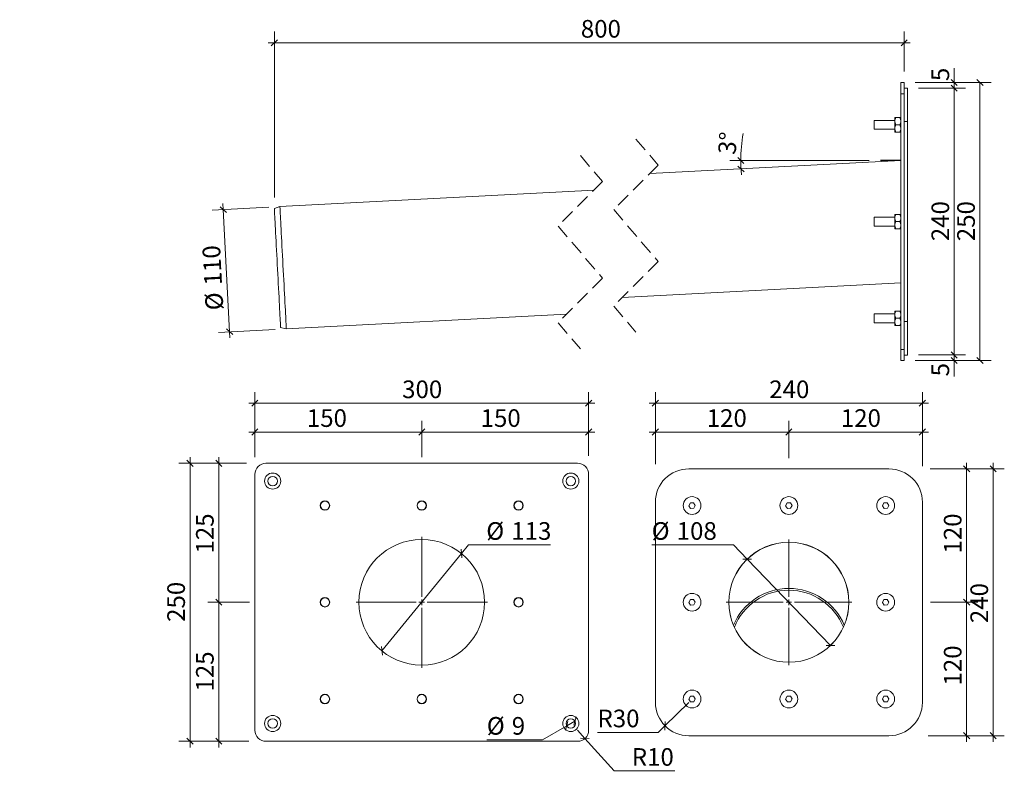
# Model space of a CAD drawing. Units: millimetres. Extents: x -112 to 773, y 19 to 695.
import ezdxf

# ---------------------------------------------------------------- set-up
doc = ezdxf.new("R2010")
doc.units = ezdxf.units.MM
doc.header["$LTSCALE"] = 10
doc.linetypes.add('HIDDEN', pattern=[1.905, 1.27, -0.635])
doc.styles.add('SLDTEXTSTYLE0', font='TXT', dxfattribs={"width": 0.605})
doc.dimstyles.new('SLDDIMSTYLE0', dxfattribs={"dimtxt": 15.409912, "dimasz": 5.5, "dimexe": 0, "dimexo": 0.0625, "dimgap": 3.852478, "dimtad": 1, "dimdec": 4, "dimlfac": 10, "dimzin": 12, "dimdsep": 46, "dimtxsty": 'SLDTEXTSTYLE0', "dimblk1": 'OBLIQUE', "dimblk2": 'OBLIQUE', "dimsah": 1, "dimcen": 0.09, "dimazin": 3, "dimtfac": 1, "dimtdec": 0, "dimtofl": 0, "dimtmove": 0, "dimatfit": 3, "dimldrblk": 'OBLIQUE', "dimfxl": 1, "dimfrac": 2, "dimtolj": 1, "dimtzin": 12, "dimarcsym": 0})
doc.dimstyles.new('SLDDIMSTYLE1', dxfattribs={"dimtxt": 15.409912, "dimasz": 5.5, "dimexe": 0, "dimexo": 0.0625, "dimgap": 3.852478, "dimtad": 1, "dimdec": 0, "dimrnd": 1e-09, "dimzin": 12, "dimdsep": 46, "dimtxsty": 'SLDTEXTSTYLE0', "dimblk1": 'OBLIQUE', "dimblk2": 'OBLIQUE', "dimsah": 1, "dimcen": 0.09, "dimadec": 0, "dimazin": 3, "dimtfac": 1, "dimtdec": 0, "dimtmove": 0, "dimatfit": 0, "dimldrblk": 'OBLIQUE', "dimfxl": 1, "dimfrac": 2, "dimtolj": 1, "dimtzin": 12, "dimarcsym": 0})
doc.dimstyles.new('SLDDIMSTYLE2', dxfattribs={"dimtxt": 15.409912, "dimasz": 5.5, "dimexe": 0, "dimexo": 0.0625, "dimgap": 3.852478, "dimtad": 1, "dimdec": 0, "dimrnd": 1e-09, "dimzin": 12, "dimdsep": 46, "dimtxsty": 'SLDTEXTSTYLE0', "dimblk1": 'OBLIQUE', "dimblk2": 'OBLIQUE', "dimsah": 1, "dimcen": 0.09, "dimadec": 0, "dimazin": 3, "dimtfac": 1, "dimtdec": 0, "dimtofl": 0, "dimtmove": 0, "dimatfit": 3, "dimldrblk": 'OBLIQUE', "dimfxl": 1, "dimfrac": 2, "dimtolj": 1, "dimtzin": 12, "dimarcsym": 0})
doc.dimstyles.new('SLDDIMSTYLE3', dxfattribs={"dimtxt": 15.409912, "dimasz": 5.5, "dimexe": 0, "dimexo": 0.0625, "dimgap": 3.852478, "dimtad": 0, "dimtih": 1, "dimtoh": 1, "dimdec": 0, "dimrnd": 1e-09, "dimzin": 12, "dimdsep": 46, "dimtxsty": 'SLDTEXTSTYLE0', "dimblk1": 'OBLIQUE', "dimblk2": 'OBLIQUE', "dimsah": 1, "dimcen": 0, "dimadec": 0, "dimazin": 3, "dimtfac": 1, "dimtdec": 0, "dimtmove": 0, "dimatfit": 3, "dimldrblk": 'OBLIQUE', "dimfxl": 1, "dimfrac": 2, "dimtolj": 1, "dimtzin": 12, "dimarcsym": 0})
doc.dimstyles.new('SLDDIMSTYLE4', dxfattribs={"dimtxt": 15.409912, "dimasz": 5.5, "dimexe": 0, "dimexo": 0.0625, "dimgap": 3.852478, "dimtad": 0, "dimtih": 1, "dimtoh": 1, "dimdec": 0, "dimrnd": 1e-09, "dimzin": 12, "dimdsep": 46, "dimtxsty": 'SLDTEXTSTYLE0', "dimblk1": 'OBLIQUE', "dimblk2": 'OBLIQUE', "dimsah": 1, "dimcen": 0, "dimadec": 0, "dimazin": 3, "dimtfac": 1, "dimtdec": 0, "dimtofl": 0, "dimtmove": 0, "dimatfit": 3, "dimldrblk": 'OBLIQUE', "dimfxl": 1, "dimfrac": 2, "dimtolj": 1, "dimtzin": 12, "dimarcsym": 0})

# ---------------------------------------------------------------- blocks, each defined once
blk = doc.blocks.new('SW_BROKEN_VIEW_0')
at = {"color": 0, "linetype": 'Continuous'}
blk.add_line((0, 0), (-18.29, 0), dxfattribs=at)
blk = doc.blocks.new('_OBLIQUE')
at = {"color": 0, "linetype": 'ByBlock', "lineweight": -2}
blk.add_line((-0.5, -0.5), (0.5, 0.5), dxfattribs=at)
blk = doc.blocks.new('_D')
at = {"color": 7, "linetype": 'Continuous', "lineweight": 0, "transparency": 16777216}
blk.add_line((651.34, 567.87), (525.84, 567.87), dxfattribs=at)
for start, end in [(170.22418, 180), (180, 183), (183, 185.1918)]:
    blk.add_arc((679.63, 567.87), 143.78, start, end, dxfattribs=at)
at = {"color": 7, "linetype": 'Continuous', "lineweight": 0, "transparency": 16777216, "xscale": 5.5, "yscale": 5.5}
for p, rotation in [((535.84, 567.87), 268.9047014952848), ((536.04, 560.35), 94.09529850471557)]:
    blk.add_blockref('_OBLIQUE', p, dxfattribs=dict(at, rotation=rotation))
at = {"color": 7, "linetype": 'Continuous', "lineweight": 0, "transparency": 16777216, "insert": (515.19, 574.28), "char_height": 15.875, "attachment_point": 1, "rotation": 84.24741, "style": 'SLDTEXTSTYLE0'}
blk.add_mtext('3°', dxfattribs=at)
blk = doc.blocks.new('_D_1')
at = {"color": 7, "linetype": 'Continuous', "lineweight": 0, "transparency": 16777216}
for p, q in [((111.55, 525.84), (60.6, 523.17)), ((70.59, 523.7), (70.3, 529.19)), ((70.59, 523.7), (76.35, 413.85)), ((117.31, 416), (66.36, 413.33)), ((76.35, 413.85), (76.64, 408.36))]:
    blk.add_line(p, q, dxfattribs=at)
at = {"color": 7, "linetype": 'Continuous', "lineweight": 0, "transparency": 16777216, "xscale": 5.5, "yscale": 5.5}
for p, rotation in [((70.59, 523.7, 150), 273.0000000000004), ((76.35, 413.85, 150), 93.00000000000041)]:
    blk.add_blockref('_OBLIQUE', p, dxfattribs=dict(at, rotation=rotation))
at = {"color": 7, "linetype": 'Continuous', "lineweight": 0, "transparency": 16777216, "char_height": 15.875, "attachment_point": 1, "rotation": 93, "style": 'SLDTEXTSTYLE0'}
for s, insert in [('110', (53.69, 455.2)), ('%%c', (54.87, 432.75))]:
    blk.add_mtext(s, dxfattribs=dict(at, insert=insert))
blk = doc.blocks.new('_D_2')
at = {"color": 7, "linetype": 'Continuous', "lineweight": 0, "transparency": 16777216}
for p, q in [((727.68, 637.96), (727.68, 651.02)), ((692.63, 637.96), (737.68, 637.96)), ((727.68, 637.96), (727.68, 632.96)), ((695.63, 632.96), (737.68, 632.96))]:
    blk.add_line(p, q, dxfattribs=at)
at = {"color": 7, "linetype": 'Continuous', "lineweight": 0, "transparency": 16777216, "xscale": 5.5, "yscale": 5.5}
for p, rotation in [((727.68, 637.96, 150), 90.0000000000004), ((727.68, 632.96, 150), 270.0000000000004)]:
    blk.add_blockref('_OBLIQUE', p, dxfattribs=dict(at, rotation=rotation))
at = {"color": 7, "linetype": 'Continuous', "lineweight": 0, "transparency": 16777216, "insert": (707.22, 639.26), "char_height": 15.88, "attachment_point": 1, "rotation": 90, "style": 'SLDTEXTSTYLE0'}
blk.add_mtext('5', dxfattribs=at)
blk = doc.blocks.new('_D_3')
at = {"color": 7, "linetype": 'Continuous', "lineweight": 0, "transparency": 16777216}
for p, q in [((695.63, 632.96), (737.68, 632.96)), ((727.68, 632.96), (727.68, 392.96)), ((695.63, 392.96), (737.68, 392.96))]:
    blk.add_line(p, q, dxfattribs=at)
at = {"color": 7, "linetype": 'Continuous', "lineweight": 0, "transparency": 16777216, "xscale": 5.5, "yscale": 5.5}
for p, rotation in [((727.68, 632.96, 150), 90.0000000000004), ((727.68, 392.96, 150), 270.0000000000004)]:
    blk.add_blockref('_OBLIQUE', p, dxfattribs=dict(at, rotation=rotation))
at = {"color": 7, "linetype": 'Continuous', "lineweight": 0, "transparency": 16777216, "insert": (707.22, 495.32), "char_height": 15.875, "attachment_point": 1, "rotation": 90, "style": 'SLDTEXTSTYLE0'}
blk.add_mtext('240', dxfattribs=at)
blk = doc.blocks.new('_D_4')
at = {"color": 7, "linetype": 'Continuous', "lineweight": 0, "transparency": 16777216}
for p, q in [((727.68, 392.96), (727.68, 398.46)), ((695.63, 392.96), (737.68, 392.96)), ((727.68, 392.96), (727.68, 387.96)), ((692.63, 387.96), (737.68, 387.96)), ((727.68, 387.96), (727.68, 373.73))]:
    blk.add_line(p, q, dxfattribs=at)
at = {"color": 7, "linetype": 'Continuous', "lineweight": 0, "transparency": 16777216, "xscale": 5.5, "yscale": 5.5}
for p, rotation in [((727.68, 392.96, 150), 270.0000000000004), ((727.68, 387.96, 150), 90.0000000000004)]:
    blk.add_blockref('_OBLIQUE', p, dxfattribs=dict(at, rotation=rotation))
at = {"color": 7, "linetype": 'Continuous', "lineweight": 0, "transparency": 16777216, "insert": (707.22, 373.73), "char_height": 15.88, "attachment_point": 1, "rotation": 90, "style": 'SLDTEXTSTYLE0'}
blk.add_mtext('5', dxfattribs=at)
blk = doc.blocks.new('_D_5')
at = {"color": 7, "linetype": 'Continuous', "lineweight": 0, "transparency": 16777216}
for p, q in [((692.63, 637.96), (760.79, 637.96)), ((750.79, 637.96), (750.79, 387.96)), ((692.63, 387.96), (760.79, 387.96))]:
    blk.add_line(p, q, dxfattribs=at)
at = {"color": 7, "linetype": 'Continuous', "lineweight": 0, "transparency": 16777216, "xscale": 5.5, "yscale": 5.5}
for p, rotation in [((750.79, 637.96, 150), 90.0000000000004), ((750.79, 387.96, 150), 270.0000000000004)]:
    blk.add_blockref('_OBLIQUE', p, dxfattribs=dict(at, rotation=rotation))
at = {"color": 7, "linetype": 'Continuous', "lineweight": 0, "transparency": 16777216, "insert": (730.33, 495.32), "char_height": 15.875, "attachment_point": 1, "rotation": 90, "style": 'SLDTEXTSTYLE0'}
blk.add_mtext('250', dxfattribs=at)
blk = doc.blocks.new('_D_6')
at = {"color": 7, "linetype": 'Continuous', "lineweight": 0, "transparency": 16777216}
for p, q in [((116.54, 534.74), (116.54, 683.78)), ((682.63, 647.96), (682.63, 683.78)), ((116.54, 673.78), (111.04, 673.78)), ((682.63, 673.78), (116.54, 673.78)), ((682.63, 673.78), (688.13, 673.78))]:
    blk.add_line(p, q, dxfattribs=at)
at = {"color": 7, "linetype": 'Continuous', "lineweight": 0, "transparency": 16777216, "xscale": 5.5, "yscale": 5.5}
blk.add_blockref('_OBLIQUE', (116.54, 673.78, 150), dxfattribs=at)
at = {"color": 7, "linetype": 'Continuous', "lineweight": 0, "transparency": 16777216, "xscale": 5.5, "yscale": 5.5, "rotation": 180.0000000000004}
blk.add_blockref('_OBLIQUE', (682.63, 673.78, 150), dxfattribs=at)
at = {"color": 7, "linetype": 'Continuous', "lineweight": 0, "transparency": 16777216, "insert": (392.03, 694.24), "char_height": 15.875, "attachment_point": 1, "style": 'SLDTEXTSTYLE0'}
blk.add_mtext('800', dxfattribs=at)
blk = doc.blocks.new('_D_7')
at = {"color": 7, "linetype": 'Continuous', "lineweight": 0, "transparency": 16777216}
for p, q in [((529.33, 222.17), (455.7, 222.17)), ((541.63, 209.41), (529.33, 222.17)), ((616.43, 131.74), (541.63, 209.41))]:
    blk.add_line(p, q, dxfattribs=at)
at = {"color": 7, "linetype": 'Continuous', "lineweight": 0, "transparency": 16777216, "xscale": 5.5, "yscale": 5.5}
for p, rotation in [((541.63, 209.41), 133.9229119943782), ((616.43, 131.74), 313.9229119943782)]:
    blk.add_blockref('_OBLIQUE', p, dxfattribs=dict(at, rotation=rotation))
at = {"color": 7, "linetype": 'Continuous', "lineweight": 0, "transparency": 16777216, "char_height": 15.875, "attachment_point": 1, "style": 'SLDTEXTSTYLE0'}
for s, insert in [('%%c', (455.7, 242.63)), ('108', (478.18, 242.63))]:
    blk.add_mtext(s, dxfattribs=dict(at, insert=insert))
blk = doc.blocks.new('_D_8')
at = {"color": 7, "linetype": 'Continuous', "lineweight": 0, "transparency": 16777216}
for p, q in [((249.03, 300.99), (249.03, 333.7)), ((399.03, 319.85), (399.03, 333.7)), ((249.03, 323.7), (243.53, 323.7)), ((399.03, 323.7), (249.03, 323.7)), ((399.03, 323.7), (404.53, 323.7))]:
    blk.add_line(p, q, dxfattribs=at)
at = {"color": 7, "linetype": 'Continuous', "lineweight": 0, "transparency": 16777216, "xscale": 5.5, "yscale": 5.5}
blk.add_blockref('_OBLIQUE', (249.03, 323.7, 398.5), dxfattribs=at)
at = {"color": 7, "linetype": 'Continuous', "lineweight": 0, "transparency": 16777216, "xscale": 5.5, "yscale": 5.5, "rotation": 180.0000000000004}
blk.add_blockref('_OBLIQUE', (399.03, 323.7, 398.5), dxfattribs=at)
at = {"color": 7, "linetype": 'Continuous', "lineweight": 0, "transparency": 16777216, "insert": (301.92, 344.17), "char_height": 15.875, "attachment_point": 1, "style": 'SLDTEXTSTYLE0'}
blk.add_mtext('150', dxfattribs=at)
blk = doc.blocks.new('_D_9')
at = {"color": 7, "linetype": 'Continuous', "lineweight": 0, "transparency": 16777216}
for p, q in [((99.03, 309.27), (99.03, 333.7)), ((249.03, 319.64), (249.03, 333.7)), ((99.03, 323.7), (93.53, 323.7)), ((249.03, 323.7), (99.03, 323.7)), ((249.03, 323.7), (254.53, 323.7))]:
    blk.add_line(p, q, dxfattribs=at)
at = {"color": 7, "linetype": 'Continuous', "lineweight": 0, "transparency": 16777216, "xscale": 5.5, "yscale": 5.5}
blk.add_blockref('_OBLIQUE', (99.03, 323.7, 398.5), dxfattribs=at)
at = {"color": 7, "linetype": 'Continuous', "lineweight": 0, "transparency": 16777216, "xscale": 5.5, "yscale": 5.5, "rotation": 180.0000000000004}
blk.add_blockref('_OBLIQUE', (249.03, 323.7, 398.5), dxfattribs=at)
at = {"color": 7, "linetype": 'Continuous', "lineweight": 0, "transparency": 16777216, "insert": (145.74, 344.17), "char_height": 15.875, "attachment_point": 1, "style": 'SLDTEXTSTYLE0'}
blk.add_mtext('150', dxfattribs=at)
blk = doc.blocks.new('_D_10')
at = {"color": 7, "linetype": 'Continuous', "lineweight": 0, "transparency": 16777216}
for p, q in [((99.03, 301.09), (99.03, 359.57)), ((399.03, 302.15), (399.03, 359.57)), ((99.03, 349.57), (93.53, 349.57)), ((99.03, 349.57), (399.03, 349.57)), ((399.03, 349.57), (404.53, 349.57))]:
    blk.add_line(p, q, dxfattribs=at)
at = {"color": 7, "linetype": 'Continuous', "lineweight": 0, "transparency": 16777216, "xscale": 5.5, "yscale": 5.5}
blk.add_blockref('_OBLIQUE', (99.03, 349.57, 398.5), dxfattribs=at)
at = {"color": 7, "linetype": 'Continuous', "lineweight": 0, "transparency": 16777216, "xscale": 5.5, "yscale": 5.5, "rotation": 180.0000000000004}
blk.add_blockref('_OBLIQUE', (399.03, 349.57, 398.5), dxfattribs=at)
at = {"color": 7, "linetype": 'Continuous', "lineweight": 0, "transparency": 16777216, "insert": (231.39, 370.04), "char_height": 15.875, "attachment_point": 1, "style": 'SLDTEXTSTYLE0'}
blk.add_mtext('300', dxfattribs=at)
blk = doc.blocks.new('_D_11')
at = {"color": 7, "linetype": 'Continuous', "lineweight": 0, "transparency": 16777216}
for p, q in [((66.6, 295.57), (66.6, 301.07)), ((77.56, 295.57), (56.6, 295.57)), ((66.6, 295.57), (66.6, 170.57)), ((94.09, 170.57), (56.6, 170.57)), ((66.6, 170.57), (66.6, 165.07))]:
    blk.add_line(p, q, dxfattribs=at)
at = {"color": 7, "linetype": 'Continuous', "lineweight": 0, "transparency": 16777216, "xscale": 5.5, "yscale": 5.5}
for p, rotation in [((66.6, 295.57, 398.5), 270.0000000000004), ((66.6, 170.57, 398.5), 90.0000000000004)]:
    blk.add_blockref('_OBLIQUE', p, dxfattribs=dict(at, rotation=rotation))
at = {"color": 7, "linetype": 'Continuous', "lineweight": 0, "transparency": 16777216, "insert": (46.14, 214.4), "char_height": 15.875, "attachment_point": 1, "rotation": 90, "style": 'SLDTEXTSTYLE0'}
blk.add_mtext('125', dxfattribs=at)
blk = doc.blocks.new('_D_12')
at = {"color": 7, "linetype": 'Continuous', "lineweight": 0, "transparency": 16777216}
for p, q in [((92.33, 170.57), (56.6, 170.57)), ((66.6, 170.57), (66.6, 176.07)), ((66.6, 170.57), (66.6, 45.57)), ((93.74, 45.57), (56.6, 45.57)), ((66.6, 45.57), (66.6, 40.07))]:
    blk.add_line(p, q, dxfattribs=at)
at = {"color": 7, "linetype": 'Continuous', "lineweight": 0, "transparency": 16777216, "xscale": 5.5, "yscale": 5.5}
for p, rotation in [((66.6, 170.57, 398.5), 270.0000000000004), ((66.6, 45.57, 398.5), 90.0000000000004)]:
    blk.add_blockref('_OBLIQUE', p, dxfattribs=dict(at, rotation=rotation))
at = {"color": 7, "linetype": 'Continuous', "lineweight": 0, "transparency": 16777216, "insert": (46.14, 90.29), "char_height": 15.875, "attachment_point": 1, "rotation": 90, "style": 'SLDTEXTSTYLE0'}
blk.add_mtext('125', dxfattribs=at)
blk = doc.blocks.new('_D_13')
at = {"color": 7, "linetype": 'Continuous', "lineweight": 0, "transparency": 16777216}
for p, q in [((40.76, 295.57), (40.76, 301.07)), ((91.6, 295.57), (30.76, 295.57)), ((40.76, 295.57), (40.76, 45.57)), ((92.33, 45.57), (30.76, 45.57)), ((40.76, 45.57), (40.76, 40.07))]:
    blk.add_line(p, q, dxfattribs=at)
at = {"color": 7, "linetype": 'Continuous', "lineweight": 0, "transparency": 16777216, "xscale": 5.5, "yscale": 5.5}
for p, rotation in [((40.76, 295.57, 398.5), 270.0000000000004), ((40.76, 45.57, 398.5), 90.0000000000004)]:
    blk.add_blockref('_OBLIQUE', p, dxfattribs=dict(at, rotation=rotation))
at = {"color": 7, "linetype": 'Continuous', "lineweight": 0, "transparency": 16777216, "insert": (20.29, 152.93), "char_height": 15.875, "attachment_point": 1, "rotation": 90, "style": 'SLDTEXTSTYLE0'}
blk.add_mtext('250', dxfattribs=at)
blk = doc.blocks.new('_D_14')
at = {"color": 7, "linetype": 'Continuous', "lineweight": 0, "transparency": 16777216}
for p, q in [((459.03, 315.81), (459.03, 333.7)), ((579.03, 300.27), (579.03, 333.7)), ((459.03, 323.7), (453.53, 323.7)), ((459.03, 323.7), (579.03, 323.7)), ((579.03, 323.7), (584.53, 323.7))]:
    blk.add_line(p, q, dxfattribs=at)
at = {"color": 7, "linetype": 'Continuous', "lineweight": 0, "transparency": 16777216, "xscale": 5.5, "yscale": 5.5}
blk.add_blockref('_OBLIQUE', (459.03, 323.7, 398.5), dxfattribs=at)
at = {"color": 7, "linetype": 'Continuous', "lineweight": 0, "transparency": 16777216, "xscale": 5.5, "yscale": 5.5, "rotation": 180.0000000000004}
blk.add_blockref('_OBLIQUE', (579.03, 323.7, 398.5), dxfattribs=at)
at = {"color": 7, "linetype": 'Continuous', "lineweight": 0, "transparency": 16777216, "insert": (505.19, 344.17), "char_height": 15.875, "attachment_point": 1, "style": 'SLDTEXTSTYLE0'}
blk.add_mtext('120', dxfattribs=at)
blk = doc.blocks.new('_D_15')
at = {"color": 7, "linetype": 'Continuous', "lineweight": 0, "transparency": 16777216}
for p, q in [((579.03, 310.59), (579.03, 333.7)), ((699.03, 312.73), (699.03, 333.7)), ((579.03, 323.7), (573.53, 323.7)), ((579.03, 323.7), (699.03, 323.7)), ((699.03, 323.7), (704.53, 323.7))]:
    blk.add_line(p, q, dxfattribs=at)
at = {"color": 7, "linetype": 'Continuous', "lineweight": 0, "transparency": 16777216, "xscale": 5.5, "yscale": 5.5}
blk.add_blockref('_OBLIQUE', (579.03, 323.7, 398.5), dxfattribs=at)
at = {"color": 7, "linetype": 'Continuous', "lineweight": 0, "transparency": 16777216, "xscale": 5.5, "yscale": 5.5, "rotation": 180.0000000000004}
blk.add_blockref('_OBLIQUE', (699.03, 323.7, 398.5), dxfattribs=at)
at = {"color": 7, "linetype": 'Continuous', "lineweight": 0, "transparency": 16777216, "insert": (625.73, 344.17), "char_height": 15.875, "attachment_point": 1, "style": 'SLDTEXTSTYLE0'}
blk.add_mtext('120', dxfattribs=at)
blk = doc.blocks.new('_D_16')
at = {"color": 7, "linetype": 'Continuous', "lineweight": 0, "transparency": 16777216}
for p, q in [((738.81, 290.57), (738.81, 296.07)), ((709.42, 290.57), (748.81, 290.57)), ((738.81, 290.57), (738.81, 170.57)), ((710.54, 170.57), (748.81, 170.57)), ((738.81, 170.57), (738.81, 165.07))]:
    blk.add_line(p, q, dxfattribs=at)
at = {"color": 7, "linetype": 'Continuous', "lineweight": 0, "transparency": 16777216, "xscale": 5.5, "yscale": 5.5}
for p, rotation in [((738.81, 290.57, 398.5), 270.0000000000004), ((738.81, 170.57, 398.5), 90.0000000000004)]:
    blk.add_blockref('_OBLIQUE', p, dxfattribs=dict(at, rotation=rotation))
at = {"color": 7, "linetype": 'Continuous', "lineweight": 0, "transparency": 16777216, "insert": (718.35, 214.4), "char_height": 15.875, "attachment_point": 1, "rotation": 90, "style": 'SLDTEXTSTYLE0'}
blk.add_mtext('120', dxfattribs=at)
blk = doc.blocks.new('_D_17')
at = {"color": 7, "linetype": 'Continuous', "lineweight": 0, "transparency": 16777216}
for p, q in [((706.45, 170.57), (748.81, 170.57)), ((738.81, 170.57), (738.81, 176.07)), ((738.81, 170.57), (738.81, 50.57)), ((704.37, 50.57), (748.81, 50.57)), ((738.81, 50.57), (738.81, 45.07))]:
    blk.add_line(p, q, dxfattribs=at)
at = {"color": 7, "linetype": 'Continuous', "lineweight": 0, "transparency": 16777216, "xscale": 5.5, "yscale": 5.5}
for p, rotation in [((738.81, 170.57, 398.5), 270.0000000000004), ((738.81, 50.57, 398.5), 90.0000000000004)]:
    blk.add_blockref('_OBLIQUE', p, dxfattribs=dict(at, rotation=rotation))
at = {"color": 7, "linetype": 'Continuous', "lineweight": 0, "transparency": 16777216, "insert": (718.35, 95.72), "char_height": 15.875, "attachment_point": 1, "rotation": 90, "style": 'SLDTEXTSTYLE0'}
blk.add_mtext('120', dxfattribs=at)
blk = doc.blocks.new('_D_18')
at = {"color": 7, "linetype": 'Continuous', "lineweight": 0, "transparency": 16777216}
for p, q in [((762.68, 290.57), (762.68, 296.07)), ((705.99, 290.57), (772.68, 290.57)), ((762.68, 50.57), (762.68, 290.57)), ((705.76, 50.57), (772.68, 50.57)), ((762.68, 50.57), (762.68, 45.07))]:
    blk.add_line(p, q, dxfattribs=at)
at = {"color": 7, "linetype": 'Continuous', "lineweight": 0, "transparency": 16777216, "xscale": 5.5, "yscale": 5.5}
for p, rotation in [((762.68, 290.57, 398.5), 270.0000000000004), ((762.68, 50.57, 398.5), 90.0000000000004)]:
    blk.add_blockref('_OBLIQUE', p, dxfattribs=dict(at, rotation=rotation))
at = {"color": 7, "linetype": 'Continuous', "lineweight": 0, "transparency": 16777216, "insert": (742.22, 151.8), "char_height": 15.875, "attachment_point": 1, "rotation": 90, "style": 'SLDTEXTSTYLE0'}
blk.add_mtext('240', dxfattribs=at)
blk = doc.blocks.new('_D_19')
at = {"color": 7, "linetype": 'Continuous', "lineweight": 0, "transparency": 16777216}
for p, q in [((459.03, 294.69), (459.03, 359.57)), ((699.03, 292.87), (699.03, 359.57)), ((459.03, 349.57), (453.53, 349.57)), ((459.03, 349.57), (699.03, 349.57)), ((699.03, 349.57), (704.53, 349.57))]:
    blk.add_line(p, q, dxfattribs=at)
at = {"color": 7, "linetype": 'Continuous', "lineweight": 0, "transparency": 16777216, "xscale": 5.5, "yscale": 5.5}
blk.add_blockref('_OBLIQUE', (459.03, 349.57, 398.5), dxfattribs=at)
at = {"color": 7, "linetype": 'Continuous', "lineweight": 0, "transparency": 16777216, "xscale": 5.5, "yscale": 5.5, "rotation": 180.0000000000004}
blk.add_blockref('_OBLIQUE', (699.03, 349.57, 398.5), dxfattribs=at)
at = {"color": 7, "linetype": 'Continuous', "lineweight": 0, "transparency": 16777216, "insert": (561.39, 370.04), "char_height": 15.875, "attachment_point": 1, "style": 'SLDTEXTSTYLE0'}
blk.add_mtext('240', dxfattribs=at)
blk = doc.blocks.new('_D_20')
at = {"color": 7, "linetype": 'Continuous', "lineweight": 0, "transparency": 16777216}
for p, q in [((389.03, 55.57), (395.71, 48.13)), ((395.71, 48.13), (421.95, 18.91)), ((421.95, 18.91), (476.63, 18.91))]:
    blk.add_line(p, q, dxfattribs=at)
at = {"color": 7, "linetype": 'Continuous', "lineweight": 0, "transparency": 16777216, "xscale": 5.5, "yscale": 5.5, "rotation": 311.928153274877}
blk.add_blockref('_OBLIQUE', (395.71, 48.13, 398.5), dxfattribs=at)
at = {"color": 7, "linetype": 'Continuous', "lineweight": 0, "transparency": 16777216, "insert": (437.83, 39.38), "char_height": 15.875, "attachment_point": 1, "style": 'SLDTEXTSTYLE0'}
blk.add_mtext('R10', dxfattribs=at)
blk = doc.blocks.new('_D_21')
at = {"color": 7, "linetype": 'Continuous', "lineweight": 0, "transparency": 16777216}
for p, q in [((489.03, 80.57), (467.68, 59.49)), ((461.67, 53.56), (406.99, 53.56)), ((467.68, 59.49), (461.67, 53.56))]:
    blk.add_line(p, q, dxfattribs=at)
at = {"color": 7, "linetype": 'Continuous', "lineweight": 0, "transparency": 16777216, "xscale": 5.5, "yscale": 5.5, "rotation": 224.6382007099401}
blk.add_blockref('_OBLIQUE', (467.68, 59.49, 398.5), dxfattribs=at)
at = {"color": 7, "linetype": 'Continuous', "lineweight": 0, "transparency": 16777216, "insert": (406.99, 74.02), "char_height": 15.875, "attachment_point": 1, "style": 'SLDTEXTSTYLE0'}
blk.add_mtext('R30', dxfattribs=at)
blk = doc.blocks.new('_D_22')
at = {"color": 7, "linetype": 'Continuous', "lineweight": 0, "transparency": 16777216}
for p, q in [((284.76, 214.34), (291.16, 222.17)), ((291.16, 222.17), (364.79, 222.17)), ((213.3, 126.8), (284.76, 214.34))]:
    blk.add_line(p, q, dxfattribs=at)
at = {"color": 7, "linetype": 'Continuous', "lineweight": 0, "transparency": 16777216, "xscale": 5.5, "yscale": 5.5}
for p, rotation in [((284.76, 214.34, 398.5), 50.77090709132839), ((213.3, 126.8, 398.5), 230.7709070913284)]:
    blk.add_blockref('_OBLIQUE', p, dxfattribs=dict(at, rotation=rotation))
at = {"color": 7, "linetype": 'Continuous', "lineweight": 0, "transparency": 16777216, "char_height": 15.875, "attachment_point": 1, "style": 'SLDTEXTSTYLE0'}
for s, insert in [('%%c', (307.03, 242.63)), ('113', (329.51, 242.63))]:
    blk.add_mtext(s, dxfattribs=dict(at, insert=insert))
blk = doc.blocks.new('_D_23')
at = {"color": 7, "linetype": 'Continuous', "lineweight": 0, "transparency": 16777216}
for p, q in [((386.71, 63.69), (379.35, 59.45)), ((379.35, 59.45), (357.59, 46.89)), ((357.59, 46.89), (307.47, 46.89))]:
    blk.add_line(p, q, dxfattribs=at)
at = {"color": 7, "linetype": 'Continuous', "lineweight": 0, "transparency": 16777216, "xscale": 5.5, "yscale": 5.5}
for p, rotation in [((379.35, 59.45, 398.5), 209.9890140942527), ((386.71, 63.69, 398.5), 29.98901409425267)]:
    blk.add_blockref('_OBLIQUE', p, dxfattribs=dict(at, rotation=rotation))
at = {"color": 7, "linetype": 'Continuous', "lineweight": 0, "transparency": 16777216, "attachment_point": 1, "style": 'SLDTEXTSTYLE0'}
for s, insert, char_height in [('%%c', (307.47, 67.35), 15.875), ('9', (329.95, 67.35), 15.88)]:
    blk.add_mtext(s, dxfattribs=dict(at, insert=insert, char_height=char_height))
blk = doc.blocks.new('SW_CENTERMARKSYMBOL_0')
at = {"color": 0, "linetype": 'Continuous', "lineweight": 0}
for p, q in [((0, 5), (0, 59)), ((-5, 0), (-59, 0)), ((0, 0), (-2.5, 0)), ((0, 0), (0, 2.5)), ((0, 0), (0, -2.5)), ((0, 0), (2.5, 0)), ((5, 0), (59, 0)), ((0, -5), (0, -59))]:
    blk.add_line(p, q, dxfattribs=at)
blk = doc.blocks.new('SW_CENTERMARKSYMBOL_1')
at = {"color": 0, "linetype": 'Continuous', "lineweight": 0}
for p, q in [((0, 5), (0, 56.5)), ((-5, 0), (-56.5, 0)), ((0, 0), (-2.5, 0)), ((0, 0), (0, 2.5)), ((0, 0), (0, -2.5)), ((0, 0), (2.5, 0)), ((5, 0), (56.5, 0)), ((0, -5), (0, -56.5))]:
    blk.add_line(p, q, dxfattribs=at)

msp = doc.modelspace()

# ---------------------------------------------------------------- linework, layer by layer
at = {"color": 7, "linetype": 'Continuous', "lineweight": 15}
for p, q in [((679.628899, 637.956717), (682.628893, 637.956717)), ((679.628899, 637.956717), (679.628899, 627.956715)), ((682.628893, 637.956717), (682.628893, 627.956715)), ((685.628888, 632.956716), (682.628893, 632.956716)), ((685.628888, 632.956716), (685.628888, 602.95672)), ((679.628899, 627.956715), (679.628899, 397.956714)), ((679.628899, 627.956715), (682.628893, 627.956715)), ((682.628893, 627.956715), (682.628893, 397.956714)), ((674.328891, 603.956709), (655.628883, 603.956709)), ((655.628883, 603.956709), (655.628883, 595.956713)), ((675.234472, 606.456714), (674.328891, 606.456714)), ((674.328891, 604.197922), (674.328891, 606.456714)), ((674.328891, 604.197922), (674.328891, 602.215508)), ((674.328891, 597.697923), (674.328891, 602.215508)), ((678.723355, 606.456714), (675.234472, 606.456714)), ((679.628899, 606.456714), (678.723355, 606.456714)), ((685.628888, 602.95672), (682.628893, 602.95672)), ((685.628888, 602.95672), (685.628888, 422.956709)), ((655.628883, 595.956713), (674.328891, 595.956713)), ((674.328891, 597.697923), (674.328891, 595.71551)), ((674.328891, 593.456718), (674.328891, 595.71551)), ((674.328891, 593.456718), (675.234472, 593.456718)), ((678.723355, 599.956716), (675.234472, 599.956716)), ((678.723355, 593.456718), (675.234472, 593.456718)), ((678.723355, 593.456718), (679.628899, 593.456718)), ((679.628899, 567.874972), (453.900796, 556.045061)), ((403.900794, 541.166019), (121.537944, 526.368009)), ((121.537944, 526.368009), (116.537933, 524.74341)), ((674.328891, 516.956715), (655.628883, 516.956715)), ((655.628883, 516.956715), (655.628883, 508.956714)), ((675.234472, 519.456715), (674.328891, 519.456715)), ((674.328891, 517.197926), (674.328891, 519.456715)), ((674.328891, 517.197926), (674.328891, 515.215503)), ((674.328891, 510.697926), (674.328891, 515.215503)), ((678.723355, 519.456715), (675.234472, 519.456715)), ((679.628899, 519.456715), (678.723355, 519.456715)), ((655.628883, 508.956714), (674.328891, 508.956714)), ((674.328891, 510.697926), (674.328891, 508.715503)), ((674.328891, 506.456715), (674.328891, 508.715503)), ((674.328891, 506.456715), (675.234472, 506.456715)), ((678.723355, 512.956715), (675.234472, 512.956715)), ((678.723355, 506.456715), (675.234472, 506.456715)), ((678.723355, 506.456715), (679.628899, 506.456715)), ((429.285269, 444.604059), (679.628899, 457.72401)), ((127.294914, 416.518765), (379.285275, 429.725012)), ((674.328891, 429.956716), (655.628883, 429.956716)), ((655.628883, 429.956716), (655.628883, 421.95672)), ((675.234472, 432.456712), (674.328891, 432.456712)), ((674.328891, 430.197919), (674.328891, 432.456712)), ((674.328891, 430.197919), (674.328891, 428.215506)), ((674.328891, 423.697921), (674.328891, 428.215506)), ((678.723355, 432.456712), (675.234472, 432.456712)), ((678.723355, 425.956713), (675.234472, 425.956713)), ((679.628899, 432.456712), (678.723355, 432.456712)), ((122.152467, 417.611812), (127.294914, 416.518765)), ((655.628883, 421.95672), (674.328891, 421.95672)), ((674.328891, 423.697921), (674.328891, 421.715508)), ((674.328891, 419.456715), (674.328891, 421.715508)), ((674.328891, 419.456715), (675.234472, 419.456715)), ((678.723355, 419.456715), (675.234472, 419.456715)), ((678.723355, 419.456715), (679.628899, 419.456715)), ((685.628888, 422.956709), (682.628893, 422.956709)), ((685.628888, 422.956709), (685.628888, 392.956714)), ((679.628899, 397.956714), (682.628893, 397.956714)), ((679.628899, 397.956714), (679.628899, 387.956713)), ((682.628893, 397.956714), (682.628893, 387.956713)), ((685.628888, 392.956714), (682.628893, 392.956714)), ((679.628899, 387.956713), (682.628893, 387.956713)), ((389.027851, 295.570387), (109.02785, 295.570387)), ((99.027844, 285.570389), (99.027844, 55.570385)), ((399.027856, 55.570385), (399.027856, 285.570389)), ((669.027837, 290.570384), (489.027845, 290.570384)), ((459.027844, 260.57039), (459.027844, 80.570383)), ((490.47962, 260.006836), (489.143702, 257.4478)), ((489.143702, 257.4478), (490.691932, 255.011348)), ((493.363755, 260.129428), (490.47962, 260.006836)), ((494.912001, 257.692969), (493.363755, 260.129428)), ((493.576082, 255.133933), (494.912001, 257.692969)), ((577.479603, 260.006836), (576.143714, 257.4478)), ((576.143714, 257.4478), (577.691945, 255.011348)), ((580.363753, 260.129428), (577.479603, 260.006836)), ((581.911983, 257.692969), (580.363753, 260.129428)), ((580.576094, 255.133933), (581.911983, 257.692969)), ((664.479615, 260.006836), (663.143697, 257.4478)), ((663.143697, 257.4478), (664.691927, 255.011348)), ((667.363765, 260.129428), (664.479615, 260.006836)), ((668.911996, 257.692969), (667.363765, 260.129428)), ((667.576077, 255.133933), (668.911996, 257.692969)), ((699.027839, 80.570383), (699.027839, 260.57039)), ((490.691932, 255.011348), (493.576082, 255.133933)), ((577.691945, 255.011348), (580.576094, 255.133933)), ((664.691927, 255.011348), (667.576077, 255.133933)), ((490.47962, 173.006839), (489.143702, 170.447802)), ((489.143702, 170.447802), (490.691932, 168.011349)), ((493.363755, 173.129424), (490.47962, 173.006839)), ((494.912001, 170.692972), (493.363755, 173.129424)), ((493.576082, 168.133934), (494.912001, 170.692972)), ((664.479615, 173.006839), (663.143697, 170.447802)), ((663.143697, 170.447802), (664.691927, 168.011349)), ((667.363765, 173.129424), (664.479615, 173.006839)), ((668.911996, 170.692972), (667.363765, 173.129424)), ((667.576077, 168.133934), (668.911996, 170.692972)), ((490.691932, 168.011349), (493.576082, 168.133934)), ((664.691927, 168.011349), (667.576077, 168.133934)), ((490.47962, 86.006841), (489.143702, 83.447805)), ((489.143702, 83.447805), (490.691932, 81.011346)), ((493.363755, 86.129425), (490.47962, 86.006841)), ((490.691932, 81.011346), (493.576082, 81.133938)), ((494.912001, 83.692974), (493.363755, 86.129425)), ((493.576082, 81.133938), (494.912001, 83.692974)), ((577.479603, 86.006841), (576.143714, 83.447805)), ((576.143714, 83.447805), (577.691945, 81.011346)), ((580.363753, 86.129425), (577.479603, 86.006841)), ((577.691945, 81.011346), (580.576094, 81.133938)), ((581.911983, 83.692974), (580.363753, 86.129425)), ((580.576094, 81.133938), (581.911983, 83.692974)), ((664.479615, 86.006841), (663.143697, 83.447805)), ((663.143697, 83.447805), (664.691927, 81.011346)), ((667.363765, 86.129425), (664.479615, 86.006841)), ((664.691927, 81.011346), (667.576077, 81.133938)), ((668.911996, 83.692974), (667.363765, 86.129425)), ((667.576077, 81.133938), (668.911996, 83.692974)), ((109.02785, 45.570387), (389.027851, 45.570387)), ((489.027845, 50.570389), (669.027837, 50.570389))]:
    msp.add_line(p, q, dxfattribs=at)
at = {"color": 7, "linetype": 'HIDDEN', "lineweight": 0}
for p, q in [((441.593031, 587.150039), (461.593031, 563.7373)), ((391.593031, 572.270996), (411.593031, 548.858257)), ((461.593031, 563.7373), (421.593031, 523.7373)), ((411.593031, 548.858257), (371.593031, 508.858257)), ((421.593031, 523.7373), (461.593031, 476.91182)), ((371.593031, 508.858257), (411.593031, 462.032777)), ((461.593031, 476.91182), (421.593031, 436.91182)), ((411.593031, 462.032777), (371.593031, 422.032777)), ((421.593031, 436.91182), (441.593031, 413.49908)), ((371.593031, 422.032777), (391.593031, 398.620038))]:
    msp.add_line(p, q, dxfattribs=at)
at = {"color": 7, "linetype": 'Continuous', "lineweight": 15, "flags": 128}
for points in [[(116.537933, 524.74341), (116.540262, 524.698833), (116.558981, 524.342658), (116.596178, 523.632678), (116.651667, 522.57362), (116.725092, 521.172529), (116.815933, 519.438729), (116.92365, 517.38376), (117.047441, 515.021297), (117.186562, 512.367061), (117.340044, 509.438717), (117.506881, 506.255751), (117.685863, 502.839345), (117.876002, 499.212236), (118.075864, 495.398562), (118.284182, 491.423701), (118.499522, 487.314105), (118.720544, 483.097125), (118.945738, 478.80082), (119.173539, 474.453786), (119.402477, 470.084947), (119.631061, 465.723382), (119.857744, 461.398115), (120.08102, 457.137929), (120.299359, 452.971173), (120.511421, 448.925578), (120.715623, 445.028067), (120.910772, 441.304579), (121.095491, 437.779886), (121.268586, 434.477458), (121.428867, 431.419256), (121.575252, 428.625632), (121.706848, 426.115197), (121.822667, 423.904637), (121.922021, 422.008679), (122.004275, 420.439931), (122.068779, 419.208834), (122.115215, 418.323575), (122.143154, 417.790058), (122.152467, 417.611812)], [(121.537944, 526.368009), (121.547294, 526.189905), (121.575252, 525.65675), (121.621614, 524.771999), (121.686117, 523.541392), (121.768315, 521.97291), (121.867669, 520.076724), (121.983544, 517.865133), (122.11527, 515.352478), (122.261842, 512.555056), (122.422402, 509.49101), (122.595982, 506.18021), (122.781296, 502.644127), (122.977209, 498.905697), (123.182436, 494.989162), (123.39569, 490.919925), (123.615575, 486.724375), (123.840639, 482.429721), (124.069465, 478.063816), (124.300544, 473.654977), (124.532351, 469.231795), (124.763374, 464.822956), (124.9922, 460.457046), (125.217264, 456.162396), (125.437149, 451.966844), (125.650422, 447.897602), (125.855704, 443.981074), (126.051617, 440.242638), (126.236932, 436.706555), (126.410437, 433.395755), (126.571016, 430.331713), (126.717587, 427.53429), (126.849313, 425.021638), (126.96517, 422.810045), (127.064598, 420.913862), (127.146796, 419.345376), (127.211281, 418.114772), (127.257661, 417.230025), (127.285545, 416.696871), (127.294914, 416.518765)]]:
    msp.add_lwpolyline(points, dxfattribs=at)
at = {"color": 7, "linetype": 'Continuous', "lineweight": 15}
for centre, radius in [((115.02785, 279.570387), 7.25), ((115.02785, 279.570387), 4.25), ((383.02785, 279.570387), 7.25), ((383.02785, 279.570387), 4.25), ((492.02785, 257.570387), 8), ((579.02785, 257.570387), 8), ((666.02785, 257.570387), 8), ((162.02785, 257.570387), 4.25), ((162.02785, 257.570387), 4), ((249.02785, 257.570387), 4.25), ((249.02785, 257.570387), 4), ((336.02785, 257.570387), 4.25), ((336.02785, 257.570387), 4), ((249.02785, 170.570387), 56.5), ((492.02785, 170.570387), 8), ((666.02785, 170.570387), 8), ((162.02785, 170.570387), 4.25), ((162.02785, 170.570387), 4), ((336.02785, 170.570387), 4.25), ((336.02785, 170.570387), 4), ((492.02785, 83.570387), 8), ((579.02785, 83.570387), 8), ((666.02785, 83.570387), 8), ((162.02785, 83.570387), 4.25), ((162.02785, 83.570387), 4), ((249.02785, 83.570387), 4.25), ((249.02785, 83.570387), 4), ((336.02785, 83.570387), 4.25), ((336.02785, 83.570387), 4), ((115.02785, 61.570387), 7.25), ((115.02785, 61.570387), 4.25), ((383.02785, 61.570387), 7.25), ((383.02785, 61.570387), 4.25)]:
    msp.add_circle(centre, radius, dxfattribs=at)
at = {"color": 7, "linetype": 'Continuous', "lineweight": 0}
msp.add_circle((579.02785, 170.570387), 53.916883, dxfattribs=at)
at = {"color": 7, "linetype": 'Continuous', "lineweight": 15}
for centre, radius, start, end in [((109.02785, 285.570387), 10, 90, 180), ((389.02785, 285.570387), 10, 0, 90), ((489.02785, 260.570387), 30, 90, 180), ((669.02785, 260.570387), 30, 0, 90), ((579.02785, 170.570387), 54, 0.083352406, 179.916647593), ((579.027849, 128.971246), 54.024769, 22.754590781, 157.245409219), ((579.027849, 128.716137), 52.696189, 21.523523115, 158.476476885), ((489.02785, 80.570387), 30, 180, 270), ((669.02785, 80.570387), 30, 270, 0), ((109.02785, 55.570387), 10, 180, 270), ((389.02785, 55.570387), 10, 270, 0)]:
    msp.add_arc(centre, radius, start, end, dxfattribs=at)
msp.add_ellipse((579.02785, 170.72761), major_axis=(0, -54.074107), ratio=0.9986295348, start_param=4.7138437543, end_param=7.85252686, dxfattribs=at)
for points, knots in [([(674.328891, 604.197922), (674.458044, 604.66415), (674.676297, 605.452021), (675.07266, 606.165459), (675.234472, 606.456714)], [0, 0, 0, 0, 0.5917573138, 1, 1, 1, 1]), ([(675.234472, 599.956716), (674.943754, 600.504209), (674.559307, 601.228219), (674.374056, 602.021985), (674.328891, 602.215508)], [0, 0, 0, 0, 0.7561959974, 1, 1, 1, 1]), ([(678.723355, 606.456714), (679.014056, 605.909219), (679.398482, 605.185205), (679.583733, 604.391445), (679.628899, 604.197922)], [0, 0, 0, 0, 0.7561944681, 1, 1, 1, 1]), ([(679.628899, 602.215508), (679.499741, 601.749282), (679.281483, 600.96142), (678.885152, 600.247973), (678.723355, 599.956716)], [0, 0, 0, 0, 0.59176144413, 1, 1, 1, 1]), ([(674.328891, 597.697923), (674.458044, 598.164152), (674.676297, 598.952023), (675.07266, 599.66546), (675.234472, 599.956716)], [0, 0, 0, 0, 0.5917573138, 1, 1, 1, 1]), ([(675.234472, 593.456718), (674.943754, 594.004211), (674.559307, 594.728221), (674.374056, 595.521987), (674.328891, 595.71551)], [0, 0, 0, 0, 0.7561959974, 1, 1, 1, 1]), ([(678.723355, 599.956716), (679.014056, 599.40922), (679.398482, 598.685206), (679.583733, 597.891446), (679.628899, 597.697923)], [0, 0, 0, 0, 0.7561944681, 1, 1, 1, 1]), ([(679.628899, 595.71551), (679.499741, 595.249284), (679.281483, 594.461422), (678.885152, 593.747974), (678.723355, 593.456718)], [0, 0, 0, 0, 0.59176144413, 1, 1, 1, 1]), ([(674.328891, 517.197926), (674.458044, 517.664153), (674.676298, 518.452022), (675.07266, 519.165459), (675.234472, 519.456715)], [0, 0, 0, 0, 0.59175649448, 1, 1, 1, 1]), ([(675.234472, 512.956715), (674.943754, 513.504208), (674.559308, 514.228217), (674.374056, 515.021981), (674.328891, 515.215503)], [0, 0, 0, 0, 0.75619712001, 1, 1, 1, 1]), ([(678.723355, 519.456715), (679.014055, 518.909219), (679.39848, 518.185206), (679.583733, 517.391448), (679.628899, 517.197926)], [0, 0, 0, 0, 0.756195604, 1, 1, 1, 1]), ([(679.628899, 515.215503), (679.499741, 514.749279), (679.281482, 513.961418), (678.885152, 513.247972), (678.723355, 512.956715)], [0, 0, 0, 0, 0.5917605472, 1, 1, 1, 1]), ([(674.328891, 510.697926), (674.458044, 511.164153), (674.676298, 511.952022), (675.07266, 512.665459), (675.234472, 512.956715)], [0, 0, 0, 0, 0.5917564169, 1, 1, 1, 1]), ([(675.234472, 506.456715), (674.943754, 507.004208), (674.559308, 507.728217), (674.374056, 508.521981), (674.328891, 508.715503)], [0, 0, 0, 0, 0.7561971333, 1, 1, 1, 1]), ([(678.723355, 512.956715), (679.014055, 512.409219), (679.39848, 511.685206), (679.583733, 510.891448), (679.628899, 510.697926)], [0, 0, 0, 0, 0.75619559075, 1, 1, 1, 1]), ([(679.628899, 508.715503), (679.499741, 508.249279), (679.281482, 507.461418), (678.885152, 506.747972), (678.723355, 506.456715)], [0, 0, 0, 0, 0.59176062482, 1, 1, 1, 1]), ([(674.328891, 430.197919), (674.458044, 430.664148), (674.676297, 431.452019), (675.07266, 432.165456), (675.234472, 432.456712)], [0, 0, 0, 0, 0.5917573138, 1, 1, 1, 1]), ([(675.234472, 425.956713), (674.943754, 426.504207), (674.559307, 427.228217), (674.374056, 428.021983), (674.328891, 428.215506)], [0, 0, 0, 0, 0.7561959974, 1, 1, 1, 1]), ([(674.328891, 423.697921), (674.458044, 424.164149), (674.676297, 424.95202), (675.07266, 425.665458), (675.234472, 425.956713)], [0, 0, 0, 0, 0.5917573138, 1, 1, 1, 1]), ([(678.723355, 432.456712), (679.014056, 431.909216), (679.398482, 431.185202), (679.583733, 430.391442), (679.628899, 430.197919)], [0, 0, 0, 0, 0.7561944681, 1, 1, 1, 1]), ([(679.628899, 428.215506), (679.499741, 427.74928), (679.281483, 426.961418), (678.885152, 426.24797), (678.723355, 425.956713)], [0, 0, 0, 0, 0.59176144413, 1, 1, 1, 1]), ([(678.723355, 425.956713), (679.014056, 425.409218), (679.398482, 424.685204), (679.583733, 423.891444), (679.628899, 423.697921)], [0, 0, 0, 0, 0.7561944681, 1, 1, 1, 1]), ([(675.234472, 419.456715), (674.943754, 420.004209), (674.559307, 420.728219), (674.374056, 421.521984), (674.328891, 421.715508)], [0, 0, 0, 0, 0.7561959974, 1, 1, 1, 1]), ([(679.628899, 421.715508), (679.499741, 421.249281), (679.281483, 420.461419), (678.885152, 419.747972), (678.723355, 419.456715)], [0, 0, 0, 0, 0.59176144413, 1, 1, 1, 1])]:
    msp.add_open_spline(points, degree=3, knots=knots, dxfattribs=at)

# ---------------------------------------------------------------- block references
at = {"color": 7, "linetype": 'Continuous'}
msp.add_blockref('SW_BROKEN_VIEW_0', (679.628904, 567.87497), dxfattribs=at)
at = {"color": 9, "linetype": 'Continuous', "lineweight": 0}
for name, p in [('SW_CENTERMARKSYMBOL_0', (249.02785, 170.570387)), ('SW_CENTERMARKSYMBOL_1', (579.02785, 170.570387))]:
    msp.add_blockref(name, p, dxfattribs=at)

# ---------------------------------------------------------------- dimensions: what is measured, and where the dimension line sits
at = {"color": 7, "linetype": 'Continuous', "lineweight": 0}
dim = msp.add_linear_dim(base=(116.537959, 673.778681), p1=(682.6289, 637.956715), p2=(116.537959, 524.743411), text='800', dimstyle='SLDDIMSTYLE1', dxfattribs=at)
dim.commit()
dim.dimension.update_dxf_attribs({"geometry": '_D_6', "text_midpoint": (409.666088, 673.778681), "dimtype": 160})
for base, p1, p2, angle, dimstyle, picture, middle in [((727.679795, 632.956715), (682.6289, 637.956715), (685.6289, 632.956715), 90, 'SLDDIMSTYLE2', '_D_2', (727.679795, 645.137679)), ((750.791088, 387.956715), (682.6289, 637.956715), (682.6289, 387.956715), 90, 'SLDDIMSTYLE2', '_D_5', (750.791088, 512.956715)), ((727.679795, 392.956715), (685.6289, 632.956715), (685.6289, 392.956715), 90, 'SLDDIMSTYLE2', '_D_3', (727.679795, 512.956715)), ((727.679795, 387.956715), (685.6289, 392.956715), (682.6289, 387.956715), 90, 'SLDDIMSTYLE1', '_D_4', (727.679795, 379.614098)), ((699.02785, 349.571164), (459.02785, 260.570387), (699.02785, 260.570387), 0, 'SLDDIMSTYLE1', '_D_19', (579.02785, 349.571164)), ((40.756183, 45.570387), (109.02785, 295.570387), (109.02785, 45.570387), 90, 'SLDDIMSTYLE1', '_D_13', (40.756183, 170.570387)), ((66.603683, 170.570387), (109.02785, 295.570387), (190.02785, 170.570387), 90, 'SLDDIMSTYLE1', '_D_11', (66.603683, 232.035506)), ((738.81379, 170.570387), (669.02785, 290.570387), (635.52785, 170.570387), 90, 'SLDDIMSTYLE1', '_D_16', (738.81379, 232.035506)), ((762.680276, 290.570387), (669.02785, 50.570387), (669.02785, 290.570387), 90, 'SLDDIMSTYLE1', '_D_18', (762.680276, 169.434348)), ((66.603683, 45.570387), (190.02785, 170.570387), (109.02785, 45.570387), 90, 'SLDDIMSTYLE1', '_D_12', (66.603683, 107.932853)), ((738.81379, 50.570387), (635.52785, 170.570387), (669.02785, 50.570387), 90, 'SLDDIMSTYLE1', '_D_17', (738.81379, 113.358999))]:
    dim = msp.add_linear_dim(base=base, p1=p1, p2=p2, angle=angle, dimstyle=dimstyle, dxfattribs=at)
    dim.commit()
    dim.dimension.update_dxf_attribs({"geometry": picture, "text_midpoint": middle, "dimtype": 160})
dim = msp.add_angular_dim_2l(base=(535.893978, 564.111139), line1=((661.33875, 567.87497), (679.6289, 567.87497)), line2=((682.6289, 568.032194), (-112.3711, 526.368009)), dimstyle='SLDDIMSTYLE0', dxfattribs=at)
dim.commit()
dim.dimension.update_dxf_attribs({"geometry": '_D', "text_midpoint": (536.568805, 582.286895), "dimtype": 162})
dim = msp.add_linear_dim(base=(76.347711, 413.848731), p1=(121.537959, 526.368009), p2=(127.294914, 416.51876), angle=273, text='%%c<>', dimstyle='SLDDIMSTYLE1', dxfattribs=at)
dim.commit()
dim.dimension.update_dxf_attribs({"geometry": '_D_1', "text_midpoint": (73.789578, 462.660816), "dimtype": 160})
for base, p1, p2, picture, middle in [((399.02785, 349.571164), (99.02785, 285.570387), (399.02785, 285.570387), '_D_10', (249.02785, 349.571164)), ((99.02785, 323.701079), (249.02785, 229.570387), (99.02785, 285.570387), '_D_9', (163.379559, 323.701079)), ((249.02785, 323.701079), (399.02785, 285.570387), (249.02785, 229.570387), '_D_8', (319.560994, 323.701079)), ((579.02785, 323.701079), (459.02785, 260.570387), (579.02785, 227.070387), '_D_14', (522.832287, 323.701079)), ((699.02785, 323.701079), (579.02785, 227.070387), (699.02785, 260.570387), '_D_15', (643.368661, 323.701079))]:
    dim = msp.add_linear_dim(base=base, p1=p1, p2=p2, dimstyle='SLDDIMSTYLE1', dxfattribs=at)
    dim.commit()
    dim.dimension.update_dxf_attribs({"geometry": picture, "text_midpoint": middle, "dimtype": 160})
for p1, p2, picture, middle in [((284.759734, 214.336613), (213.295967, 126.804161), '_D_22', (335.910559, 235.002827)), ((541.626252, 209.405304), (616.429449, 131.73547), '_D_7', (484.577152, 235.002827)), ((379.3468350815, 59.4460925332), (386.7088657743, 63.6946810139), '_D_23', (324.5897121953, 59.7200113977))]:
    dim = msp.add_diameter_dim_2p(p1=p1, p2=p2, dimstyle='SLDDIMSTYLE3', dxfattribs=at)
    dim.commit()
    dim.dimension.update_dxf_attribs({"geometry": picture, "text_midpoint": middle, "dimtype": 163})
for center, mpoint, picture, middle in [((489.02785, 80.570387), (467.681118, 59.491558), '_D_21', (426.396308, 65.392671)), ((389.02785, 55.570387), (395.709832, 48.130554), '_D_20', (457.22921, 30.745464))]:
    dim = msp.add_radius_dim(center=center, mpoint=mpoint, dimstyle='SLDDIMSTYLE4', dxfattribs=at)
    dim.commit()
    dim.dimension.update_dxf_attribs({"geometry": picture, "text_midpoint": middle, "dimtype": 164})

doc.saveas('drawing.dxf')
